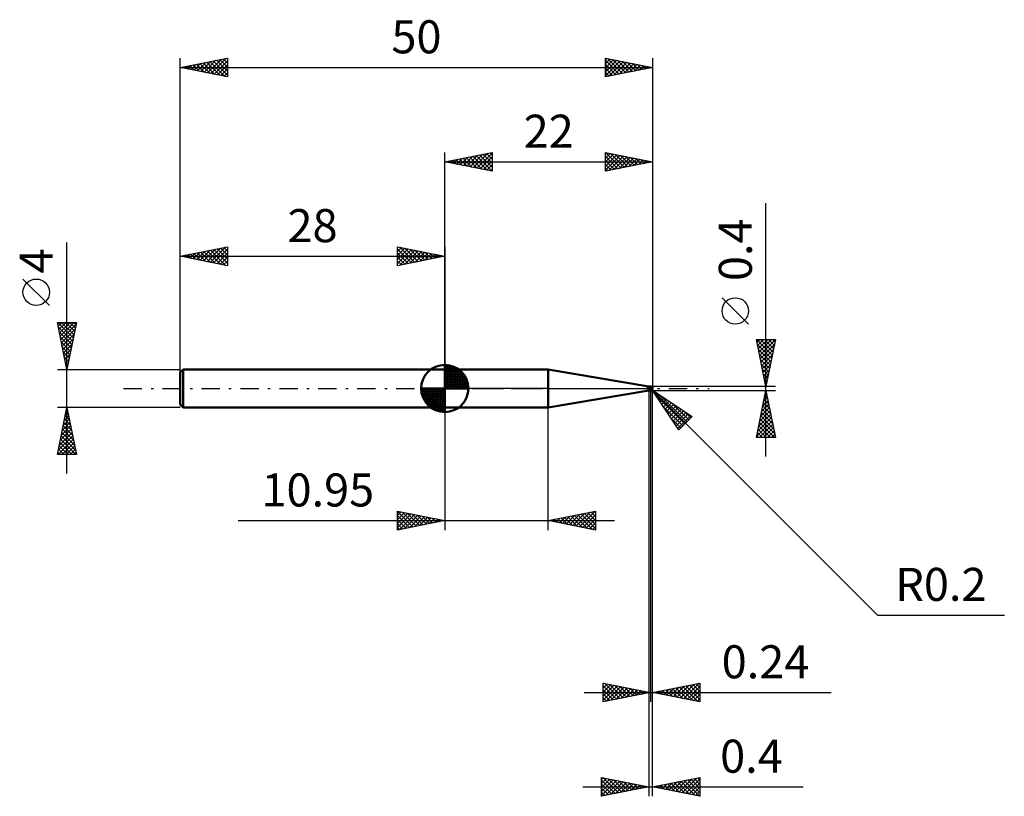
# Model space of a CAD drawing. Units: millimetres. Extents: x -45 to 59, y -43 to 39.
import ezdxf
from ezdxf.enums import TextEntityAlignment as Align

# ---------------------------------------------------------------- set-up
doc = ezdxf.new("R2010")
doc.units = ezdxf.units.MM
doc.header["$LTSCALE"] = 4.85
doc.linetypes.add('LONGDASH_DASH', pattern=[0.85, 0.4, -0.2, 0.05, -0.2])
for name, color, linetype in [('1', 4, 'CONTINUOUS'), ('2', 7, 'CONTINUOUS'), ('4', 2, 'LONGDASH_DASH'), ('CUT', 1, 'CONTINUOUS'), ('NOCUT', 7, 'CONTINUOUS'), ('SK1', 4, 'CONTINUOUS'), ('SK2', 7, 'CONTINUOUS'), ('SK4', 2, 'LONGDASH_DASH')]:
    doc.layers.add(name, color=color, linetype=linetype)
doc.styles.get("Standard").update_dxf_attribs({"font": 'Monospac821 BT'})

msp = doc.modelspace()

# ---------------------------------------------------------------- linework, layer by layer
at = {"layer": '1', "color": 4, "linetype": 'CONTINUOUS', "lineweight": 50}
for p, q in [((0, 2), (10.95, 2)), ((0, -2), (0, 2)), ((21.6, 0.2), (10.95, 2)), ((10.95, -2), (10.95, 2)), ((21.5, 0.14), (21.51, 0.14)), ((21.5, 0.13), (21.5, 0.14)), ((21.5, 0.13), (21.5, 0.13)), ((21.5, 0.13), (21.5, 0.13)), ((21.5, 0.13), (21.5, 0.13)), ((21.5, 0.12), (21.5, 0.13)), ((21.5, 0.12), (21.5, 0.12)), ((21.5, 0.12), (21.5, 0.12)), ((21.5, 0.11), (21.5, 0.12)), ((21.5, 0.11), (21.5, 0.11)), ((21.5, 0.11), (21.5, 0.11)), ((21.5, 0.1), (21.5, 0.11)), ((21.5, 0.1), (21.5, 0.1)), ((21.5, 0.1), (21.5, 0.1)), ((21.5, 0.09), (21.5, 0.1)), ((21.5, 0.09), (21.5, 0.09)), ((21.5, 0.09), (21.5, 0.09)), ((21.5, 0.08), (21.5, 0.09)), ((21.51, 0.08), (21.5, 0.08)), ((21.51, 0.15), (21.52, 0.16)), ((21.51, 0.15), (21.51, 0.15)), ((21.51, 0.14), (21.51, 0.15)), ((21.51, 0.08), (21.51, 0.08)), ((21.51, 0.08), (21.51, 0.08)), ((21.51, 0.07), (21.51, 0.08)), ((21.52, 0.07), (21.51, 0.07)), ((21.52, 0.17), (21.53, 0.17)), ((21.52, 0.16), (21.52, 0.17)), ((21.52, 0.16), (21.52, 0.16)), ((21.52, 0.07), (21.52, 0.07)), ((21.52, 0.07), (21.52, 0.07)), ((21.52, 0.06), (21.52, 0.07)), ((21.53, 0.06), (21.52, 0.06)), ((21.53, 0.17), (21.54, 0.18)), ((21.53, 0.17), (21.53, 0.17)), ((21.53, 0.06), (21.53, 0.06)), ((21.53, 0.06), (21.53, 0.06)), ((21.54, 0.06), (21.53, 0.06)), ((21.54, 0.18), (21.55, 0.18)), ((21.54, 0.18), (21.54, 0.18)), ((21.54, 0.06), (21.54, 0.06)), ((21.55, 0.06), (21.54, 0.06)), ((21.55, 0.18), (21.56, 0.18)), ((21.55, 0.18), (21.55, 0.18)), ((21.55, 0.06), (21.55, 0.06)), ((21.55, 0.05), (21.55, 0.06)), ((21.56, 0.05), (21.55, 0.05)), ((21.56, 0.18), (21.57, 0.19)), ((21.57, 0.05), (21.56, 0.05)), ((21.56, 0.05), (21.56, 0.05)), ((21.57, 0.19), (21.58, 0.19)), ((21.57, 0.19), (21.57, 0.19)), ((21.57, 0.04), (21.57, 0.05)), ((21.58, 0.04), (21.57, 0.04)), ((21.58, 0.19), (21.59, 0.19)), ((21.59, 0.04), (21.58, 0.04)), ((21.59, 0.19), (21.6, 0.19)), ((21.59, 0.19), (21.59, 0.19)), ((21.59, 0.03), (21.59, 0.04)), ((21.6, 0.02), (21.59, 0.03)), ((21.6, 0.2), (21.76, 0.2)), ((21.6, 0.19), (21.6, 0.2)), ((21.6, 0.19), (21.61, 0.19)), ((21.6, 0.01), (21.6, 0.02)), ((21.6, 0.02), (21.6, 0.02)), ((21.6, 0.02), (21.6, 0.02)), ((21.6, 0), (21.6, 0.02)), ((21.61, 0.01), (21.6, 0.01)), ((21.6, -0.2), (21.6, 0)), ((21.61, 0.19), (21.63, 0.19)), ((21.61, 0), (21.61, 0.01)), ((21.61, 0.01), (21.61, 0.01)), ((21.61, 0.01), (21.61, 0.01)), ((21.62, -0.01), (21.61, 0)), ((21.61, 0), (21.61, 0)), ((21.63, 0.19), (21.64, 0.2)), ((21.64, 0.2), (21.65, 0.2)), ((21.65, 0.2), (21.67, 0.2)), ((21.67, 0.2), (21.68, 0.2)), ((21.68, 0.2), (21.7, 0.2)), ((21.7, 0.2), (21.71, 0.2)), ((21.71, 0.2), (21.73, 0.2)), ((21.73, 0.2), (21.74, 0.2)), ((21.74, 0.2), (21.76, 0.2)), ((21.76, 0.2), (21.77, 0.2)), ((21.76, -0.2), (21.76, 0.2)), ((21.79, 0.16), (21.76, 0.16)), ((21.8, 0.08), (21.76, 0.09)), ((21.8, 0.05), (21.76, 0.05)), ((21.77, 0.2), (21.78, 0.2)), ((21.77, 0.2), (21.77, 0.2)), ((21.78, 0.2), (21.79, 0.2)), ((21.79, 0.2), (21.8, 0.2)), ((21.79, 0.2), (21.79, 0.2)), ((21.79, 0.16), (21.81, 0.16)), ((21.82, 0.2), (21.8, 0.2)), ((21.83, 0.08), (21.8, 0.08)), ((21.83, 0.05), (21.8, 0.05)), ((21.81, 0.16), (21.84, 0.16)), ((21.83, 0.2), (21.82, 0.2)), ((21.85, 0.19), (21.83, 0.2)), ((21.87, 0.08), (21.83, 0.08)), ((21.86, 0.05), (21.83, 0.05)), ((21.84, 0.16), (21.86, 0.16)), ((21.87, 0.19), (21.85, 0.19)), ((21.86, 0.16), (21.89, 0.16)), ((21.9, 0.04), (21.86, 0.05)), ((21.88, 0.18), (21.87, 0.19)), ((21.9, 0.08), (21.87, 0.08)), ((21.9, 0.17), (21.88, 0.18)), ((21.89, 0.16), (21.91, 0.16)), ((21.91, 0.16), (21.9, 0.17)), ((21.94, 0.08), (21.9, 0.08)), ((21.93, 0.04), (21.9, 0.04)), ((21.92, 0.16), (21.91, 0.16)), ((21.93, 0.16), (21.92, 0.16)), ((21.92, 0.16), (21.92, 0.16)), ((21.93, 0.15), (21.93, 0.16)), ((21.94, 0.14), (21.93, 0.15)), ((21.93, 0.15), (21.93, 0.15)), ((21.96, 0.04), (21.93, 0.04)), ((21.95, 0.14), (21.94, 0.14)), ((21.94, 0.14), (21.94, 0.14)), ((21.97, 0.08), (21.94, 0.08)), ((21.95, 0.13), (21.95, 0.14)), ((21.96, 0.13), (21.95, 0.13)), ((21.95, 0.13), (21.95, 0.13)), ((21.95, -0.01), (21.96, 0)), ((21.96, 0.12), (21.96, 0.13)), ((21.96, 0.11), (21.96, 0.12)), ((21.96, 0.12), (21.96, 0.12)), ((21.97, 0.11), (21.96, 0.11)), ((21.96, 0.07), (21.97, 0.07)), ((21.96, 0.07), (21.96, 0.07)), ((21.96, 0.06), (21.96, 0.07)), ((21.96, 0.05), (21.96, 0.06)), ((21.96, 0.06), (21.96, 0.06)), ((21.96, 0.04), (21.96, 0.05)), ((21.96, 0.03), (21.96, 0.04)), ((21.96, 0.04), (21.96, 0.04)), ((21.96, 0.04), (21.96, 0.04)), ((21.96, 0.04), (21.96, 0.04)), ((21.96, 0.04), (21.96, 0.04)), ((21.96, 0.04), (21.96, 0.04)), ((21.96, 0.04), (21.96, 0.04)), ((21.96, 0.02), (21.96, 0.03)), ((21.96, 0.01), (21.96, 0.02)), ((21.96, 0), (21.96, 0.01)), ((21.97, 0.1), (21.97, 0.11)), ((21.97, 0.11), (21.97, 0.11)), ((21.97, 0.09), (21.97, 0.1)), ((21.97, 0.1), (21.97, 0.1)), ((21.97, 0.1), (21.97, 0.1)), ((21.97, 0.1), (21.97, 0.1)), ((21.97, 0.09), (21.97, 0.09)), ((21.97, 0.09), (21.97, 0.09)), ((21.97, 0.08), (21.97, 0.09)), ((21.97, 0.09), (21.97, 0.09)), ((21.97, 0.08), (21.97, 0.08)), ((21.97, 0.08), (21.97, 0.08)), ((21.97, 0.08), (21.97, 0.08)), ((21.97, 0.07), (21.97, 0.08)), ((21.97, 0.08), (21.97, 0.08)), ((21.97, 0.07), (21.97, 0.07)), ((21.97, 0.07), (21.97, 0.07)), ((21.97, 0.07), (21.97, 0.07)), ((21.97, 0.07), (21.97, 0.07)), ((21.97, 0.07), (21.97, 0.07)), ((21.97, 0.07), (21.97, 0.07)), ((22, 0), (21.99, 0)), ((10.95, -2), (21.6, -0.2)), ((21.6, -0.2), (21.76, -0.2)), ((21.62, -0.02), (21.62, -0.01)), ((21.62, -0.01), (21.62, -0.01)), ((21.63, -0.03), (21.62, -0.02)), ((21.63, -0.04), (21.63, -0.03)), ((21.63, -0.05), (21.63, -0.04)), ((21.63, -0.04), (21.63, -0.04)), ((21.64, -0.06), (21.63, -0.05)), ((21.64, -0.07), (21.64, -0.06)), ((21.64, -0.08), (21.64, -0.07)), ((21.64, -0.09), (21.64, -0.08)), ((21.64, -0.08), (21.64, -0.08)), ((21.64, -0.1), (21.64, -0.09)), ((21.64, -0.11), (21.64, -0.1)), ((21.64, -0.1), (21.64, -0.1)), ((21.64, -0.12), (21.64, -0.11)), ((21.65, -0.13), (21.64, -0.12)), ((21.64, -0.12), (21.64, -0.12)), ((21.65, -0.14), (21.65, -0.13)), ((21.65, -0.14), (21.65, -0.14)), ((21.65, -0.15), (21.65, -0.14)), ((21.65, -0.15), (21.65, -0.15)), ((21.65, -0.16), (21.65, -0.15)), ((21.65, -0.16), (21.65, -0.16)), ((21.65, -0.17), (21.65, -0.16)), ((21.65, -0.17), (21.65, -0.17)), ((21.65, -0.17), (21.65, -0.17)), ((21.65, -0.18), (21.65, -0.17)), ((21.65, -0.18), (21.65, -0.18)), ((21.65, -0.18), (21.65, -0.18)), ((21.65, -0.19), (21.65, -0.18)), ((21.66, -0.19), (21.65, -0.19)), ((21.66, -0.19), (21.66, -0.19)), ((21.66, -0.19), (21.66, -0.19)), ((21.66, -0.19), (21.66, -0.19)), ((21.67, -0.19), (21.66, -0.19)), ((21.67, -0.2), (21.67, -0.19)), ((21.68, -0.2), (21.67, -0.2)), ((21.68, -0.2), (21.68, -0.2)), ((21.68, -0.2), (21.68, -0.2)), ((21.69, -0.2), (21.68, -0.2)), ((21.69, -0.2), (21.69, -0.2)), ((21.7, -0.2), (21.69, -0.2)), ((21.7, -0.2), (21.7, -0.2)), ((21.7, -0.2), (21.7, -0.2)), ((21.71, -0.2), (21.7, -0.2)), ((21.71, -0.2), (21.71, -0.2)), ((21.72, -0.2), (21.71, -0.2)), ((21.72, -0.2), (21.72, -0.2)), ((21.73, -0.2), (21.72, -0.2)), ((21.73, -0.2), (21.73, -0.2)), ((21.74, -0.2), (21.73, -0.2)), ((21.74, -0.2), (21.74, -0.2)), ((21.74, -0.2), (21.74, -0.2)), ((21.74, -0.2), (21.75, -0.2)), ((21.75, -0.2), (21.75, -0.2)), ((21.75, -0.2), (21.76, -0.2)), ((21.76, -0.19), (21.76, -0.19)), ((21.77, -0.19), (21.76, -0.19)), ((21.77, -0.2), (21.76, -0.2)), ((21.76, -0.2), (21.76, -0.2)), ((21.77, -0.19), (21.77, -0.19)), ((21.78, -0.19), (21.77, -0.19)), ((21.77, -0.19), (21.77, -0.19)), ((21.77, -0.2), (21.77, -0.2)), ((21.78, -0.2), (21.77, -0.2)), ((21.78, -0.19), (21.79, -0.19)), ((21.78, -0.19), (21.79, -0.19)), ((21.78, -0.19), (21.78, -0.19)), ((21.79, -0.2), (21.78, -0.2)), ((21.79, -0.19), (21.79, -0.19)), ((21.79, -0.19), (21.8, -0.19)), ((21.79, -0.19), (21.79, -0.19)), ((21.79, -0.19), (21.8, -0.19)), ((21.79, -0.2), (21.79, -0.2)), ((21.8, -0.2), (21.79, -0.2)), ((21.8, -0.19), (21.81, -0.18)), ((21.8, -0.19), (21.81, -0.19)), ((21.8, -0.2), (21.82, -0.2)), ((21.8, -0.2), (21.8, -0.2)), ((21.81, -0.18), (21.82, -0.18)), ((21.81, -0.19), (21.82, -0.19)), ((21.82, -0.18), (21.83, -0.18)), ((21.82, -0.19), (21.83, -0.19)), ((21.82, -0.2), (21.83, -0.2)), ((21.83, -0.18), (21.84, -0.17)), ((21.83, -0.18), (21.83, -0.18)), ((21.83, -0.19), (21.83, -0.18)), ((21.83, -0.19), (21.83, -0.19)), ((21.83, -0.2), (21.85, -0.19)), ((21.84, -0.17), (21.85, -0.17)), ((21.85, -0.17), (21.85, -0.17)), ((21.85, -0.17), (21.86, -0.17)), ((21.85, -0.19), (21.87, -0.19)), ((21.86, -0.17), (21.87, -0.16)), ((21.87, -0.16), (21.88, -0.15)), ((21.87, -0.16), (21.87, -0.16)), ((21.87, -0.19), (21.88, -0.18)), ((21.88, -0.15), (21.89, -0.14)), ((21.88, -0.15), (21.88, -0.15)), ((21.88, -0.18), (21.9, -0.17)), ((21.89, -0.14), (21.9, -0.13)), ((21.89, -0.14), (21.89, -0.14)), ((21.9, -0.13), (21.9, -0.12)), ((21.9, -0.12), (21.91, -0.12)), ((21.9, -0.17), (21.91, -0.16)), ((21.91, -0.11), (21.92, -0.1)), ((21.91, -0.12), (21.91, -0.11)), ((21.91, -0.16), (21.92, -0.16)), ((21.92, -0.1), (21.92, -0.09)), ((21.92, -0.09), (21.93, -0.09)), ((21.92, -0.16), (21.92, -0.16)), ((21.92, -0.16), (21.93, -0.16)), ((21.93, -0.07), (21.94, -0.06)), ((21.93, -0.08), (21.93, -0.07)), ((21.93, -0.09), (21.93, -0.08)), ((21.93, -0.15), (21.94, -0.14)), ((21.93, -0.16), (21.93, -0.15)), ((21.93, -0.15), (21.93, -0.15)), ((21.94, -0.04), (21.95, -0.03)), ((21.94, -0.05), (21.94, -0.04)), ((21.94, -0.06), (21.94, -0.05)), ((21.95, -0.02), (21.95, -0.01)), ((21.95, -0.03), (21.95, -0.02)), ((21.95, -0.03), (21.95, -0.03)), ((0, -2), (10.95, -2))]:
    msp.add_line(p, q, dxfattribs=at)
msp.add_arc((21.8, 0), 0.2, 313.7055, 46.2945, dxfattribs=at)
for centre, major_axis, ratio, start_param, end_param in [((21.77, 0.09), (-0.297, 0.016), 0.25727, 4.744853, 5.816244), ((21.76, 0.02), (-0.217, 0.012), 0.257274, 4.735478, 5.888601), ((21.8, 0), (-0.184, 0.058), 0.984935, 2.046064, 3.444703), ((21.8, 0), (0.193, 0.007), 0.635404, 6.263055, 6.833476), ((21.8, 0), (0.2, 0.007), 0.635401, 6.261643, 6.811298), ((21.75, -0.25), (-0.193, 0.01), 0.257274, 4.662608, 5.076105), ((22.18, 0), (-3.83, 0.03), 0.051626, 1.465276, 1.471216), ((21.8, 0), (-0.19, 0.06), 0.984933, 1.87116, 3.444703)]:
    msp.add_ellipse(centre, major_axis=major_axis, ratio=ratio, start_param=start_param, end_param=end_param, dxfattribs=at)
at = {"layer": '2', "color": 7, "linetype": 'CONTINUOUS', "lineweight": 25}
for p, q in [((0, 2), (0, 25)), ((0, 24), (5, 25)), ((0, 24), (22, 24)), ((5, 23), (0, 24)), ((0.15, 24.03), (0.23, 23.95)), ((0.2, 23.96), (0.3, 24.06)), ((0.51, 24.1), (0.76, 23.85)), ((0.55, 23.89), (0.83, 24.17)), ((0.86, 24.17), (1.29, 23.74)), ((0.91, 23.82), (1.36, 24.27)), ((1.21, 24.24), (1.82, 23.64)), ((1.26, 23.75), (1.89, 24.38)), ((1.57, 24.31), (2.35, 23.53)), ((1.62, 23.68), (2.42, 24.48)), ((1.92, 24.38), (2.88, 23.42)), ((1.97, 23.61), (2.95, 24.59)), ((2.27, 24.45), (3.41, 23.32)), ((2.32, 23.54), (3.48, 24.7)), ((2.63, 24.53), (3.94, 23.21)), ((2.68, 23.46), (4.01, 24.8)), ((2.98, 24.6), (4.47, 23.11)), ((3.03, 23.39), (4.54, 24.91)), ((3.33, 24.67), (5, 23)), ((3.38, 23.32), (5, 24.94)), ((3.69, 24.74), (5, 23.43)), ((3.74, 23.25), (5, 24.52)), ((4.04, 24.81), (5, 23.85)), ((4.09, 23.18), (5, 24.09)), ((4.4, 24.88), (5, 24.27)), ((4.75, 24.95), (5, 24.7)), ((5, 25), (5, 23)), ((17, 23), (17, 25)), ((17, 25), (22, 24)), ((17, 25), (18.67, 23.33)), ((17, 24.84), (17.14, 24.97)), ((17, 24.41), (17.49, 24.9)), ((17, 23.99), (17.84, 24.83)), ((17, 23.56), (18.2, 24.76)), ((17, 23.14), (18.55, 24.69)), ((17, 24.58), (18.31, 23.26)), ((17, 24.15), (17.96, 23.19)), ((22, 24), (17, 23)), ((17.36, 23.07), (18.91, 24.62)), ((17.53, 24.89), (19.02, 23.4)), ((17.89, 23.18), (19.26, 24.55)), ((18.06, 24.79), (19.38, 23.48)), ((18.42, 23.28), (19.61, 24.48)), ((18.59, 24.68), (19.73, 23.55)), ((18.95, 23.39), (19.97, 24.41)), ((19.12, 24.58), (20.08, 23.62)), ((19.48, 23.5), (20.32, 24.34)), ((19.65, 24.47), (20.44, 23.69)), ((20.01, 23.6), (20.67, 24.27)), ((20.18, 24.36), (20.79, 23.76)), ((20.54, 23.71), (21.03, 24.19)), ((20.72, 24.26), (21.14, 23.83)), ((21.07, 23.81), (21.38, 24.12)), ((21.25, 24.15), (21.5, 23.9)), ((21.6, 23.92), (21.73, 24.05)), ((21.78, 24.04), (21.85, 23.97)), ((22, 25), (22, 0.2)), ((4.44, 23.11), (5, 23.67)), ((4.8, 23.04), (5, 23.24)), ((17, 23.73), (17.61, 23.12)), ((17, 23.31), (17.25, 23.05)), ((34, -7.2), (34, 19.62)), ((32.15, 6.81), (29.35, 9.61)), ((34, 0.2), (33, 5.2)), ((33, 5.2), (35, 5.2)), ((33, 5.18), (34.66, 3.52)), ((33.05, 4.93), (33.33, 5.2)), ((33.11, 4.65), (34.59, 3.17)), ((33.13, 4.57), (33.75, 5.2)), ((33.2, 4.22), (34.18, 5.2)), ((33.27, 3.87), (34.6, 5.2)), ((33.34, 3.51), (34.99, 5.17)), ((33.41, 5.2), (34.73, 3.87)), ((33.41, 3.16), (34.89, 4.64)), ((33.83, 5.2), (34.81, 4.23)), ((35, 5.2), (34, 0.2)), ((34.26, 5.2), (34.88, 4.58)), ((34.68, 5.2), (34.95, 4.93)), ((33.22, 4.12), (34.52, 2.81)), ((33.32, 3.59), (34.45, 2.46)), ((33.48, 2.81), (34.78, 4.11)), ((33.55, 2.45), (34.68, 3.58)), ((33.43, 3.06), (34.38, 2.11)), ((33.53, 2.53), (34.31, 1.75)), ((33.62, 2.1), (34.57, 3.05)), ((33.69, 1.75), (34.46, 2.52)), ((33.64, 2), (34.24, 1.4)), ((33.75, 1.47), (34.17, 1.04)), ((33.76, 1.39), (34.36, 1.99)), ((33.83, 1.04), (34.25, 1.46)), ((21.6, 0), (21.6, -43.2)), ((35, 0.2), (21.8, 0.2)), ((21.94, -0.14), (21.8, 0)), ((33.85, 0.94), (34.1, 0.69)), ((33.9, 0.69), (34.15, 0.93)), ((33.96, 0.41), (34.03, 0.34)), ((33.97, 0.33), (34.04, 0.4)), ((21.76, -0.2), (21.76, -33.2)), ((21.8, -0.2), (35, -0.2)), ((21.94, -0.14), (45.8, -24)), ((21.94, -0.14), (26.18, -2.97)), ((24.77, -4.38), (21.94, -0.14)), ((21.95, -0.15), (21.95, -0.15)), ((22, -33.2), (22, -0.2)), ((22, -43.2), (22, -0.2)), ((22.12, -0.41), (22.21, -0.32)), ((22.27, -0.63), (25.4, -3.76)), ((22.29, -0.66), (22.46, -0.49)), ((22.46, -0.92), (22.72, -0.66)), ((22.63, -1.17), (22.97, -0.83)), ((22.72, -0.66), (25.61, -3.55)), ((22.8, -1.43), (23.23, -1)), ((33, -5.2), (34, -0.2)), ((33.77, -1.34), (34.15, -0.96)), ((33.88, -0.81), (34.08, -0.6)), ((33.88, -0.79), (34.18, -1.08)), ((33.95, -0.44), (34.07, -0.55)), ((33.99, -0.27), (34.01, -0.25)), ((34, -0.2), (35, -5.2)), ((0, -2), (0, -15)), ((10.95, -15), (10.95, -2)), ((22.97, -1.68), (23.48, -1.17)), ((23.12, -1.9), (25.18, -3.97)), ((23.14, -1.94), (23.74, -1.34)), ((23.31, -2.19), (23.99, -1.51)), ((23.48, -2.44), (24.25, -1.68)), ((23.65, -2.7), (24.5, -1.85)), ((23.82, -2.95), (24.75, -2.02)), ((24, -1.51), (25.82, -3.33)), ((33.45, -2.93), (34.36, -2.02)), ((33.56, -2.4), (34.29, -1.66)), ((33.67, -1.87), (34.22, -1.31)), ((33.67, -1.85), (34.5, -2.68)), ((33.74, -1.5), (34.39, -2.14)), ((33.81, -1.14), (34.28, -1.61)), ((23.99, -3.21), (25.01, -2.19)), ((24.16, -3.46), (25.26, -2.36)), ((24.33, -3.72), (25.52, -2.53)), ((24.5, -3.97), (25.77, -2.69)), ((24.67, -4.23), (26.03, -2.86)), ((26.18, -2.97), (24.77, -4.38)), ((25.27, -2.36), (26.03, -3.12)), ((33.14, -4.52), (34.58, -3.08)), ((33.24, -3.99), (34.5, -2.72)), ((33.35, -3.46), (34.43, -2.37)), ((33.46, -2.91), (34.81, -4.27)), ((33.53, -2.56), (34.71, -3.74)), ((33.6, -2.2), (34.6, -3.21)), ((23.97, -3.18), (24.97, -4.18)), ((33.03, -5.05), (34.65, -3.43)), ((33.25, -3.97), (34.47, -5.2)), ((33.3, -5.2), (34.72, -3.79)), ((33.32, -3.62), (34.9, -5.2)), ((33.39, -3.26), (34.92, -4.8)), ((33.73, -5.2), (34.79, -4.14)), ((35, -5.2), (33, -5.2)), ((33.03, -5.03), (33.2, -5.2)), ((33.1, -4.68), (33.63, -5.2)), ((33.17, -4.33), (34.05, -5.2)), ((34.15, -5.2), (34.86, -4.49)), ((34.58, -5.2), (34.93, -4.85)), ((35, -5.2), (35, -5.2)), ((-5, -15), (-5, -13)), ((-5, -13), (0, -14)), ((-5, -13.04), (-4.96, -13.01)), ((-5, -13.04), (-3.37, -14.67)), ((-5, -13.47), (-4.61, -13.08)), ((-5, -13.89), (-4.26, -13.15)), ((-5, -14.32), (-3.9, -13.22)), ((-5, -14.74), (-3.55, -13.29)), ((-5, -13.47), (-3.72, -14.74)), ((-4.79, -14.96), (-3.2, -13.36)), ((-4.52, -13.1), (-3.02, -14.6)), ((-4.26, -14.85), (-2.84, -13.43)), ((-3.99, -13.2), (-2.66, -14.53)), ((-3.73, -14.75), (-2.49, -13.5)), ((-3.46, -13.31), (-2.31, -14.46)), ((-2.93, -13.41), (-1.95, -14.39)), ((-2.4, -13.52), (-1.6, -14.32)), ((10.95, -14), (15.95, -13)), ((12.48, -14.31), (13.25, -13.54)), ((12.84, -14.38), (13.78, -13.43)), ((13.19, -14.45), (14.31, -13.33)), ((13.37, -13.52), (14.58, -14.73)), ((13.54, -14.52), (14.84, -13.22)), ((13.73, -13.44), (15.11, -14.83)), ((13.9, -14.59), (15.37, -13.12)), ((14.08, -13.37), (15.64, -14.94)), ((14.25, -14.66), (15.9, -13.01)), ((14.43, -13.3), (15.95, -14.82)), ((14.61, -14.73), (15.95, -13.39)), ((14.79, -13.23), (15.95, -14.4)), ((15.14, -13.16), (15.95, -13.97)), ((15.49, -13.09), (15.95, -13.55)), ((15.85, -13.02), (15.95, -13.12)), ((15.95, -13), (15.95, -15)), ((-21.88, -14), (17.95, -14)), ((-5, -13.89), (-4.08, -14.82)), ((0, -14), (-5, -15)), ((-5, -14.32), (-4.43, -14.89)), ((-3.2, -14.64), (-2.14, -13.57)), ((-2.67, -14.53), (-1.78, -13.64)), ((-2.14, -14.43), (-1.43, -13.71)), ((-1.87, -13.63), (-1.25, -14.25)), ((-1.61, -14.32), (-1.08, -13.78)), ((-1.34, -13.73), (-0.89, -14.18)), ((-1.08, -14.22), (-0.72, -13.86)), ((-0.81, -13.84), (-0.54, -14.11)), ((-0.55, -14.11), (-0.37, -13.93)), ((-0.28, -13.94), (-0.19, -14.04)), ((-0.02, -14), (-0.01, -14)), ((15.95, -15), (10.95, -14)), ((11.07, -14.02), (11.13, -13.96)), ((11.25, -13.94), (11.4, -14.09)), ((11.42, -14.09), (11.66, -13.86)), ((11.6, -13.87), (11.93, -14.2)), ((11.78, -14.17), (12.19, -13.75)), ((11.96, -13.8), (12.46, -14.3)), ((12.13, -14.24), (12.72, -13.65)), ((12.31, -13.73), (12.99, -14.41)), ((12.66, -13.66), (13.52, -14.51)), ((13.02, -13.59), (14.05, -14.62)), ((14.96, -14.8), (15.95, -13.81)), ((15.31, -14.87), (15.95, -14.23)), ((-5, -14.74), (-4.78, -14.96)), ((15.67, -14.94), (15.95, -14.66)), ((45.8, -24), (59.23, -24)), ((16.76, -33.2), (16.76, -31.2)), ((16.76, -31.2), (21.76, -32.2)), ((16.76, -31.32), (16.86, -31.22)), ((16.91, -31.23), (18.53, -32.85)), ((22, -32.2), (27, -31.2)), ((25.28, -32.86), (26.92, -31.22)), ((26.95, -31.21), (27, -31.26)), ((27, -31.2), (27, -33.2)), ((14.76, -32.2), (40.9, -32.2)), ((16.76, -31.75), (17.22, -31.29)), ((16.76, -32.17), (17.57, -31.36)), ((16.76, -32.59), (17.92, -31.43)), ((16.76, -33.02), (18.28, -31.5)), ((16.76, -31.5), (18.18, -32.92)), ((16.76, -31.93), (17.82, -32.99)), ((21.76, -32.2), (16.76, -33.2)), ((17.06, -33.14), (18.63, -31.57)), ((17.44, -31.34), (18.88, -32.78)), ((17.59, -33.03), (18.98, -31.64)), ((17.97, -31.44), (19.24, -32.7)), ((18.12, -32.93), (19.34, -31.72)), ((18.5, -31.55), (19.59, -32.63)), ((18.66, -32.82), (19.69, -31.79)), ((19.04, -31.66), (19.94, -32.56)), ((19.19, -32.71), (20.04, -31.86)), ((19.57, -31.76), (20.3, -32.49)), ((19.72, -32.61), (20.4, -31.93)), ((20.1, -31.87), (20.65, -32.42)), ((20.25, -32.5), (20.75, -32)), ((20.63, -31.97), (21, -32.35)), ((20.78, -32.4), (21.1, -32.07)), ((21.16, -32.08), (21.36, -32.28)), ((21.31, -32.29), (21.46, -32.14)), ((21.69, -32.19), (21.71, -32.21)), ((27, -33.2), (22, -32.2)), ((22.1, -32.22), (22.15, -32.17)), ((22.35, -32.13), (22.53, -32.31)), ((22.45, -32.29), (22.68, -32.06)), ((22.71, -32.06), (23.06, -32.41)), ((22.81, -32.36), (23.21, -31.96)), ((23.06, -31.99), (23.59, -32.52)), ((23.16, -32.43), (23.74, -31.85)), ((23.41, -31.92), (24.12, -32.62)), ((23.51, -32.5), (24.27, -31.75)), ((23.77, -31.85), (24.65, -32.73)), ((23.87, -32.57), (24.8, -31.64)), ((24.12, -31.78), (25.18, -32.84)), ((24.22, -32.64), (25.33, -31.53)), ((24.47, -31.71), (25.71, -32.94)), ((24.57, -32.71), (25.86, -31.43)), ((24.83, -31.63), (26.24, -33.05)), ((24.93, -32.79), (26.39, -31.32)), ((25.18, -31.56), (26.77, -33.15)), ((25.53, -31.49), (27, -32.96)), ((25.64, -32.93), (27, -31.56)), ((25.89, -31.42), (27, -32.53)), ((25.99, -33), (27, -31.99)), ((26.24, -31.35), (27, -32.11)), ((26.6, -31.28), (27, -31.69)), ((16.76, -32.35), (17.47, -33.06)), ((16.76, -32.77), (17.12, -33.13)), ((16.76, -33.2), (16.76, -33.2)), ((26.34, -33.07), (27, -32.41)), ((26.7, -33.14), (27, -32.83)), ((16.6, -43.2), (16.6, -41.2)), ((16.6, -41.2), (21.6, -42.2)), ((16.6, -41.4), (16.77, -41.23)), ((16.6, -41.83), (17.12, -41.3)), ((16.6, -42.25), (17.48, -41.38)), ((16.6, -42.68), (17.83, -41.45)), ((16.6, -41.48), (18.03, -42.91)), ((16.6, -43.1), (18.18, -41.52)), ((16.78, -41.24), (18.39, -42.84)), ((17.01, -43.12), (18.54, -41.59)), ((17.31, -41.34), (18.74, -42.77)), ((17.54, -43.01), (18.89, -41.66)), ((17.84, -41.45), (19.09, -42.7)), ((18.37, -41.55), (19.45, -42.63)), ((18.9, -41.66), (19.8, -42.56)), ((22, -42.2), (27, -41.2)), ((23.72, -42.54), (24.57, -41.69)), ((24.07, -42.61), (25.1, -41.58)), ((24.42, -42.68), (25.63, -41.47)), ((24.63, -41.67), (25.94, -42.99)), ((24.78, -42.76), (26.16, -41.37)), ((24.98, -41.6), (26.47, -43.09)), ((25.13, -42.83), (26.69, -41.26)), ((25.33, -41.53), (27, -43.2)), ((25.48, -42.9), (27, -41.38)), ((25.69, -41.46), (27, -42.78)), ((26.04, -41.39), (27, -42.35)), ((26.39, -41.32), (27, -41.93)), ((26.75, -41.25), (27, -41.5)), ((27, -41.2), (27, -43.2)), ((14.6, -42.2), (37.92, -42.2)), ((16.6, -41.9), (17.68, -42.98)), ((21.6, -42.2), (16.6, -43.2)), ((16.6, -42.33), (17.33, -43.05)), ((18.07, -42.91), (19.24, -41.73)), ((18.6, -42.8), (19.6, -41.8)), ((19.13, -42.69), (19.95, -41.87)), ((19.43, -41.77), (20.16, -42.49)), ((19.66, -42.59), (20.31, -41.94)), ((19.96, -41.87), (20.51, -42.42)), ((20.19, -42.48), (20.66, -42.01)), ((20.49, -41.98), (20.86, -42.35)), ((20.72, -42.38), (21.01, -42.08)), ((21.02, -42.08), (21.22, -42.28)), ((21.25, -42.27), (21.37, -42.15)), ((21.55, -42.19), (21.57, -42.21)), ((27, -43.2), (22, -42.2)), ((22.15, -42.17), (22.23, -42.25)), ((22.3, -42.26), (22.45, -42.11)), ((22.5, -42.1), (22.76, -42.35)), ((22.65, -42.33), (22.98, -42)), ((22.86, -42.03), (23.29, -42.46)), ((23.01, -42.4), (23.51, -41.9)), ((23.21, -41.96), (23.82, -42.56)), ((23.36, -42.47), (24.04, -41.79)), ((23.57, -41.89), (24.35, -42.67)), ((23.92, -41.82), (24.88, -42.78)), ((24.27, -41.75), (25.41, -42.88)), ((25.84, -42.97), (27, -41.8)), ((26.19, -43.04), (27, -42.23)), ((26.54, -43.11), (27, -42.65)), ((16.6, -42.75), (16.97, -43.13)), ((16.6, -43.18), (16.62, -43.2)), ((26.9, -43.18), (27, -43.08))]:
    msp.add_line(p, q, dxfattribs=at)
msp.add_circle((30.75, 8.21), 1.4, dxfattribs=at)
at = {"layer": '4', "color": 2, "linetype": 'LONGDASH_DASH', "lineweight": 25}
msp.add_line((0, 0), (22, 0), dxfattribs=at)
at = {"layer": 'CUT', "color": 1, "linetype": 'CONTINUOUS', "lineweight": 25}
for p, q in [((21.8, 0.2), (21.76, 0.2)), ((21.76, 0.2), (21.76, 0.19)), ((21.76, 0.19), (21.76, 0)), ((21.76, 0), (22, 0))]:
    msp.add_line(p, q, dxfattribs=at)
msp.add_arc((21.8, 0), 0.2, 0, 90, dxfattribs=at)
at = {"layer": 'NOCUT', "color": 7, "linetype": 'CONTINUOUS', "lineweight": 25}
for p, q in [((0, 0), (0, 2)), ((0, 2), (10.95, 2)), ((21.6, 0.2), (10.95, 2)), ((10.95, 0), (0, 0)), ((10.95, 0), (21.76, 0)), ((21.76, 0.2), (21.6, 0.2)), ((21.76, 0.19), (21.76, 0.2)), ((21.76, 0), (21.76, 0.19))]:
    msp.add_line(p, q, dxfattribs=at)
at = {"layer": 'SK1', "color": 4, "linetype": 'CONTINUOUS', "lineweight": 50}
for p, q in [((0, 0), (0, 2.5)), ((0, 2.44), (0.06, 2.5)), ((0, 2.08), (0.39, 2.47)), ((0, 2.44), (2.44, 0)), ((0, 1.73), (0.68, 2.41)), ((0, 1.37), (0.94, 2.32)), ((0, 1.02), (1.18, 2.2)), ((0.31, 2.48), (2.48, 0.31)), ((0.76, 2.38), (2.38, 0.76)), ((-27.7, 2), (-28, 1.7)), ((-28, 1.7), (-28, -1.7)), ((0, 2), (-27.7, 2)), ((-27.7, 2), (-27.7, -2)), ((0, 2.08), (2.08, 0)), ((0, 0.67), (1.4, 2.07)), ((0, 0.31), (1.6, 1.92)), ((0, 1.73), (1.73, 0)), ((0, 1.37), (1.37, 0)), ((0.04, 0), (1.79, 1.75)), ((0.39, 0), (1.95, 1.56)), ((0.75, 0), (2.1, 1.35)), ((1.1, 0), (2.23, 1.13)), ((1.49, 2.01), (2.01, 1.49)), ((0, 0), (-2.5, 0)), ((-2.5, -0.06), (-2.44, 0)), ((-2.47, -0.39), (-2.08, 0)), ((-2.41, -0.68), (-1.73, 0)), ((-2.32, -0.94), (-1.37, 0)), ((-2.2, -1.18), (-1.02, 0)), ((-2.16, 0), (0, -2.16)), ((-2.07, -1.4), (-0.67, 0)), ((-1.92, -1.6), (-0.31, 0)), ((-1.81, 0), (0, -1.81)), ((-1.45, 0), (0, -1.45)), ((-1.1, 0), (0, -1.1)), ((-0.75, 0), (0, -0.75)), ((-0.39, 0), (0, -0.39)), ((-0.04, 0), (0, -0.04)), ((0, 1.02), (1.02, 0)), ((0, 0.67), (0.67, 0)), ((0, 0.31), (0.31, 0)), ((0, 0), (2.5, 0)), ((0, -2.5), (0, 0)), ((1.45, 0), (2.34, 0.88)), ((1.81, 0), (2.42, 0.62)), ((2.16, 0), (2.48, 0.32)), ((-2.5, -0.02), (-0.02, -2.5)), ((-2.47, -0.4), (-0.4, -2.47)), ((-2.34, -0.88), (-0.88, -2.34)), ((-1.75, -1.79), (0, -0.04)), ((-1.56, -1.95), (0, -0.39)), ((-1.35, -2.1), (0, -0.75)), ((-28, -1.7), (-27.7, -2)), ((-27.7, -2), (0, -2)), ((-1.13, -2.23), (0, -1.1)), ((-0.88, -2.34), (0, -1.45)), ((-0.62, -2.42), (0, -1.81)), ((-0.32, -2.48), (0, -2.16))]:
    msp.add_line(p, q, dxfattribs=at)
for start, end in [(90, 180), (0, 90), (180, 270), (270, 0)]:
    msp.add_arc((0, 0), 2.5, start, end, dxfattribs=at)
at = {"layer": 'SK2', "color": 7, "linetype": 'CONTINUOUS', "lineweight": 25}
for p, q in [((-28, 0), (-28, 35)), ((-28, 34), (-23, 35)), ((-26.54, 33.71), (-25.81, 34.44)), ((-26.18, 33.64), (-25.28, 34.54)), ((-25.93, 34.41), (-24.89, 33.38)), ((-25.83, 33.57), (-24.75, 34.65)), ((-25.58, 34.48), (-24.36, 33.27)), ((-25.48, 33.5), (-24.22, 34.76)), ((-25.22, 34.56), (-23.83, 33.17)), ((-25.12, 33.42), (-23.69, 34.86)), ((-24.87, 34.63), (-23.3, 33.06)), ((-24.77, 33.35), (-23.16, 34.97)), ((-24.51, 34.7), (-23, 33.18)), ((-24.42, 33.28), (-23, 34.7)), ((-24.16, 34.77), (-23, 33.61)), ((-23.81, 34.84), (-23, 34.03)), ((-23.45, 34.91), (-23, 34.46)), ((-23.1, 34.98), (-23, 34.88)), ((-23, 35), (-23, 33)), ((17, 33), (17, 35)), ((17, 35), (22, 34)), ((17, 34.82), (17.15, 34.97)), ((17, 34.39), (17.5, 34.9)), ((17, 33.97), (17.86, 34.83)), ((17, 33.55), (18.21, 34.76)), ((17, 34.76), (18.47, 33.29)), ((17, 33.12), (18.56, 34.69)), ((17.23, 34.95), (18.82, 33.36)), ((17.38, 33.08), (18.92, 34.62)), ((17.76, 34.85), (19.17, 33.43)), ((17.91, 33.18), (19.27, 34.55)), ((18.29, 34.74), (19.53, 33.51)), ((18.44, 33.29), (19.63, 34.47)), ((18.82, 34.64), (19.88, 33.58)), ((18.97, 33.39), (19.98, 34.4)), ((19.35, 34.53), (20.23, 33.65)), ((19.88, 34.42), (20.59, 33.72)), ((22, 35), (22, 0.2)), ((-28, 34), (22, 34)), ((-23, 33), (-28, 34)), ((-27.95, 33.99), (-27.93, 34.01)), ((-27.7, 34.06), (-27.54, 33.91)), ((-27.6, 33.92), (-27.4, 34.12)), ((-27.34, 34.13), (-27.01, 33.8)), ((-27.25, 33.85), (-26.87, 34.23)), ((-26.99, 34.2), (-26.48, 33.7)), ((-26.89, 33.78), (-26.34, 34.33)), ((-26.64, 34.27), (-25.95, 33.59)), ((-26.28, 34.34), (-25.42, 33.48)), ((-24.06, 33.21), (-23, 34.28)), ((-23.71, 33.14), (-23, 33.85)), ((-23.36, 33.07), (-23, 33.43)), ((17, 34.34), (18.11, 33.22)), ((22, 34), (17, 33)), ((17, 33.91), (17.76, 33.15)), ((17, 33.49), (17.41, 33.08)), ((19.5, 33.5), (20.33, 34.33)), ((20.03, 33.61), (20.69, 34.26)), ((20.41, 34.32), (20.94, 33.79)), ((20.56, 33.71), (21.04, 34.19)), ((20.94, 34.21), (21.3, 33.86)), ((21.09, 33.82), (21.39, 34.12)), ((21.47, 34.11), (21.65, 33.93)), ((21.62, 33.92), (21.75, 34.05)), ((-23, 33), (-23, 33)), ((17, 33.06), (17.05, 33.01)), ((-40, -9), (-40, 15.47)), ((-28, 2), (-28, 15)), ((-28, 14), (-23, 15)), ((-25.88, 13.58), (-24.82, 14.64)), ((-25.53, 13.51), (-24.29, 14.74)), ((-25.17, 13.43), (-23.76, 14.85)), ((-24.82, 13.36), (-23.23, 14.95)), ((-24.8, 14.64), (-23.21, 13.04)), ((-24.47, 13.29), (-23, 14.76)), ((-24.45, 14.71), (-23, 13.26)), ((-24.1, 14.78), (-23, 13.68)), ((-23.74, 14.85), (-23, 14.11)), ((-23.39, 14.92), (-23, 14.53)), ((-23.04, 14.99), (-23, 14.96)), ((-23, 15), (-23, 13)), ((-5, 13), (-5, 15)), ((-5, 15), (0, 14)), ((-5, 14.94), (-4.95, 14.99)), ((-5, 14.52), (-4.6, 14.92)), ((-5, 14.09), (-4.24, 14.85)), ((-5, 13.67), (-3.89, 14.78)), ((-5, 14.76), (-3.53, 13.29)), ((-5, 13.24), (-3.54, 14.71)), ((-4.77, 14.95), (-3.18, 13.36)), ((-4.77, 13.05), (-3.18, 14.64)), ((-4.24, 14.85), (-2.83, 13.43)), ((-3.71, 14.74), (-2.47, 13.51)), ((-3.18, 14.64), (-2.12, 13.58)), ((0, 15), (0, 2)), ((-28, 14), (0, 14)), ((-23, 13), (-28, 14)), ((-27.99, 14), (-27.98, 14)), ((-27.65, 13.93), (-27.47, 14.11)), ((-27.63, 14.07), (-27.45, 13.89)), ((-27.29, 13.86), (-26.94, 14.21)), ((-27.28, 14.14), (-26.92, 13.78)), ((-26.94, 13.79), (-26.41, 14.32)), ((-26.92, 14.22), (-26.39, 13.68)), ((-26.59, 13.72), (-25.88, 14.42)), ((-26.57, 14.29), (-25.86, 13.57)), ((-26.23, 13.65), (-25.35, 14.53)), ((-26.22, 14.36), (-25.33, 13.47)), ((-25.86, 14.43), (-24.8, 13.36)), ((-25.51, 14.5), (-24.27, 13.25)), ((-25.16, 14.57), (-23.74, 13.15)), ((-24.11, 13.22), (-23, 14.34)), ((-23.76, 13.15), (-23, 13.91)), ((-5, 14.33), (-3.89, 13.22)), ((0, 14), (-5, 13)), ((-5, 13.91), (-4.24, 13.15)), ((-4.24, 13.15), (-2.83, 14.57)), ((-3.71, 13.26), (-2.48, 14.5)), ((-3.18, 13.36), (-2.12, 14.42)), ((-2.65, 14.53), (-1.77, 13.65)), ((-2.65, 13.47), (-1.77, 14.35)), ((-2.12, 14.42), (-1.41, 13.72)), ((-2.12, 13.58), (-1.41, 14.28)), ((-1.59, 14.32), (-1.06, 13.79)), ((-1.59, 13.68), (-1.06, 14.21)), ((-1.06, 14.21), (-0.71, 13.86)), ((-1.06, 13.79), (-0.71, 14.14)), ((-0.53, 14.11), (-0.35, 13.93)), ((-0.53, 13.89), (-0.35, 14.07)), ((0, 14), (0, 14)), ((-23.41, 13.08), (-23, 13.49)), ((-23.05, 13.01), (-23, 13.06)), ((-5, 13.49), (-4.6, 13.08)), ((-5, 13.06), (-4.95, 13.01)), ((-41.85, 8.79), (-44.65, 11.59)), ((-40, 2), (-41, 7)), ((-41, 7), (-39, 7)), ((-40.99, 6.95), (-40.94, 7)), ((-40.98, 7), (-39.33, 5.35)), ((-40.92, 6.6), (-40.52, 7)), ((-40.9, 6.49), (-39.4, 5)), ((-40.85, 6.24), (-40.09, 7)), ((-40.78, 5.89), (-39.67, 7)), ((-40.71, 5.54), (-39.24, 7)), ((-40.64, 5.18), (-39.04, 6.78)), ((-40.56, 7), (-39.26, 5.7)), ((-40.13, 7), (-39.19, 6.06)), ((-39, 7), (-40, 2)), ((-39.71, 7), (-39.12, 6.41)), ((-39.28, 7), (-39.05, 6.76)), ((-40.79, 5.96), (-39.47, 4.64)), ((-40.69, 5.43), (-39.54, 4.29)), ((-40.57, 4.83), (-39.15, 6.25)), ((-40.5, 4.48), (-39.26, 5.71)), ((-40.58, 4.9), (-39.61, 3.93)), ((-40.47, 4.37), (-39.68, 3.58)), ((-40.42, 4.12), (-39.36, 5.18)), ((-40.35, 3.77), (-39.47, 4.65)), ((-40.37, 3.84), (-39.75, 3.23)), ((-40.28, 3.42), (-39.58, 4.12)), ((-40.26, 3.31), (-39.83, 2.87)), ((-40.21, 3.06), (-39.68, 3.59)), ((-40.16, 2.78), (-39.9, 2.52)), ((-40.14, 2.71), (-39.79, 3.06)), ((-40.07, 2.36), (-39.89, 2.53)), ((-40.05, 2.25), (-39.97, 2.17)), ((-41, 2), (-28, 2)), ((-40, 2), (-40, 2)), ((-40, -2), (-41, -2)), ((-41, -7), (-40, -2)), ((-28, -2), (-40, -2)), ((-40, -2), (-39, -7)), ((-40.27, -3.36), (-39.82, -2.91)), ((-40.18, -2.89), (-39.73, -3.34)), ((-40.17, -2.83), (-39.89, -2.55)), ((-40.11, -2.54), (-39.84, -2.81)), ((-40.06, -2.3), (-39.96, -2.2)), ((-40.04, -2.19), (-39.94, -2.28)), ((-40.59, -4.95), (-39.61, -3.97)), ((-40.48, -4.42), (-39.68, -3.61)), ((-40.39, -3.95), (-39.41, -4.93)), ((-40.38, -3.89), (-39.75, -3.26)), ((-40.32, -3.6), (-39.52, -4.4)), ((-40.25, -3.25), (-39.63, -3.87)), ((-40.91, -6.54), (-39.39, -5.03)), ((-40.8, -6.01), (-39.46, -4.68)), ((-40.7, -5.48), (-39.54, -4.32)), ((-40.6, -5.01), (-39.1, -6.52)), ((-40.53, -4.66), (-39.2, -5.99)), ((-40.46, -4.31), (-39.31, -5.46)), ((-40.94, -7), (-39.32, -5.38)), ((-40.81, -6.07), (-39.89, -7)), ((-40.74, -5.72), (-39.47, -7)), ((-40.67, -5.37), (-39.04, -7)), ((-40.52, -7), (-39.25, -5.74)), ((-40.09, -7), (-39.18, -6.09)), ((-39, -7), (-41, -7)), ((-40.96, -6.78), (-40.74, -7)), ((-40.89, -6.43), (-40.31, -7)), ((-39.67, -7), (-39.11, -6.44)), ((-39.24, -7), (-39.04, -6.8))]:
    msp.add_line(p, q, dxfattribs=at)
msp.add_circle((-43.25, 10.19), 1.4, dxfattribs=at)
at = {"layer": 'SK4', "color": 2, "linetype": 'LONGDASH_DASH', "lineweight": 25}
msp.add_line((-34, 0), (28, 0), dxfattribs=at)

# ---------------------------------------------------------------- texts
at = {"layer": '2', "color": 7, "linetype": 'CONTINUOUS', "lineweight": 25}
for s, p in [('22', (11, 25.5)), ('10.95', (-13.44, -12.5)), ('R0.2', (52.51, -22.5)), ('0.24', (33.95, -30.7)), ('0.4', (32.46, -40.7))]:
    msp.add_text(s, height=3.5, dxfattribs=at).set_placement(p, align=Align.CENTER)
msp.add_text('0.4', height=3.5, rotation=90, dxfattribs=at).set_placement((32.5, 14.69), align=Align.CENTER)
at = {"layer": 'SK2', "color": 7, "linetype": 'CONTINUOUS', "lineweight": 25}
for s, p in [('50', (-3, 35.5)), ('28', (-14, 15.5))]:
    msp.add_text(s, height=3.5, dxfattribs=at).set_placement(p, align=Align.CENTER)
msp.add_text('4', height=3.5, rotation=90, dxfattribs=at).set_placement((-41.5, 13.51), align=Align.CENTER)

doc.saveas('drawing.dxf')
